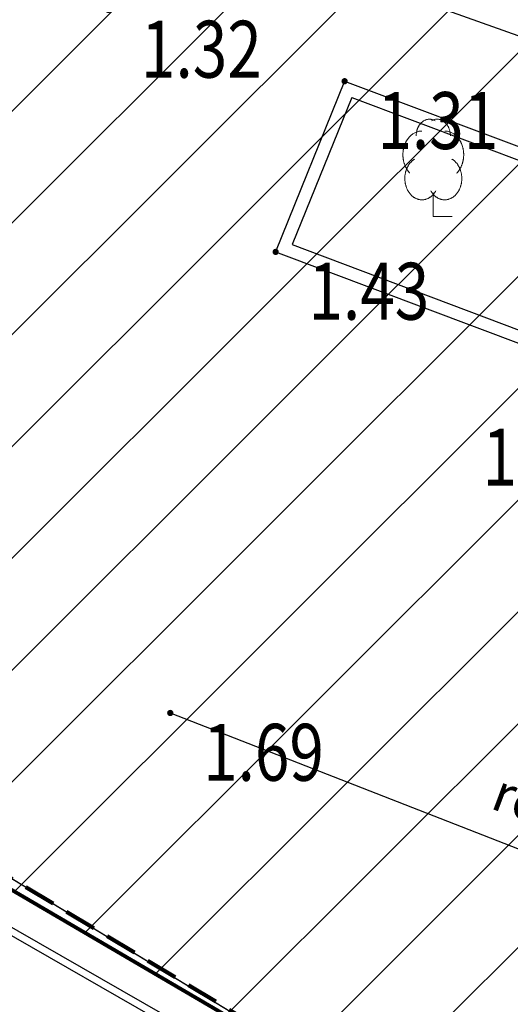
# Model space of a CAD drawing. Units: metres. Extents: x 6567987 to 6571835, y 4681226 to 4683161.
# Drawn here: x 6569502 to 6569510, y 4681994 to 4682009 of the extents above; entities that cross this region are included whole.
import ezdxf
from ezdxf.enums import TextEntityAlignment as Align

# ---------------------------------------------------------------- set-up
doc = ezdxf.new("R2010")
doc.units = ezdxf.units.M
doc.header["$MEASUREMENT"] = 0
for name, pattern in [('ACAD_ISO02W100', [15, 12, -3]), ('DASHED', [0.75, 0.5, -0.25]), ('GRANICA_KO', [3, 1, 1, 1])]:
    doc.linetypes.add(name, pattern=pattern)
for name, color, linetype, lineweight in [('00_mb_competition_border', 18, 'ACAD_ISO02W100', 50), ('00_mb_new_port_area', 43, 'Continuous', 50), ('cultural property border', 160, 'Continuous', 80), ('hatch conservation are', 1, 'Continuous', 9), ('katastarska podloga budva', 251, 'Continuous', 13)]:
    doc.layers.add(name, color=color, linetype=linetype, lineweight=lineweight)
for name, color, linetype in [('1-katastar-PARCELE_GRANICE', 7, 'Continuous'), ('OSTALE_LINIJE', 6, 'Continuous'), ('PARCELE_GRANICE', 134, 'Continuous'), ('top znaci', 250, 'Continuous'), ('zardinjere', 3, 'Continuous'), ('zid', 130, 'Continuous')]:
    doc.layers.add(name, color=color, linetype=linetype)
doc.styles.add('DETAC', font='txt.shx', dxfattribs={"width": 0.8})

# ---------------------------------------------------------------- blocks, each defined once
blk = doc.blocks.new('PIK01')
h = blk.add_hatch(color=256)
edge = h.paths.add_edge_path()
edge.add_arc((0, 0), 0.05, 0, 360)
blk.add_point((0, 0))
blk = doc.blocks.new('TACKA')
at = {"color": 0, "linetype": 'ByBlock'}
blk.add_blockref('PIK01', (0, 0), dxfattribs=at)
at = {"color": 0, "linetype": 'ByBlock', "style": 'DETAC', "width": 0.8}
for tag, p in [('IMTAC', (0.575, 0.685)), ('KOTAC', (0.575, -0.691))]:
    blk.add_attdef(tag, text='', height=1, dxfattribs=at).set_placement(p, align=Align.MIDDLE_LEFT)
at = {"color": 0, "linetype": 'ByBlock', "style": 'DETAC', "width": 0.8, "flags": 1}
blk.add_attdef('OPTAC', text='', height=1, dxfattribs=at).set_placement((-0.411, -0.003), align=Align.MIDDLE_RIGHT)
blk = doc.blocks.new('T95-04')
at = {"linetype": 'Continuous', "lineweight": 9}
for q in [(0, 1.25), (1, 0)]:
    blk.add_line((0, 0), q, dxfattribs=at)
for points in [[(0.094, 5.044, 0), (0.084, 5.05, 0), (0.073, 5.055, 0), (0.063, 5.061, 0), (0.053, 5.066, 0), (0.043, 5.071, 0), (0.033, 5.075, 0), (0.022, 5.08, 0), (0.012, 5.084, 0), (0.001, 5.088, 0), (-0.009, 5.092, 0), (-0.02, 5.095, 0), (-0.03, 5.099, 0), (-0.041, 5.102, 0), (-0.052, 5.105, 0), (-0.062, 5.108, 0), (-0.073, 5.111, 0), (-0.084, 5.113, 0), (-0.095, 5.115, 0), (-0.106, 5.117, 0), (-0.116, 5.119, 0), (-0.127, 5.12, 0), (-0.138, 5.122, 0), (-0.149, 5.123, 0), (-0.16, 5.124, 0), (-0.171, 5.124, 0), (-0.182, 5.125, 0), (-0.193, 5.125, 0), (-0.204, 5.125, 0), (-0.215, 5.125, 0), (-0.226, 5.124, 0), (-0.237, 5.124, 0), (-0.248, 5.123, 0), (-0.259, 5.122, 0), (-0.27, 5.121, 0), (-0.28, 5.119, 0), (-0.291, 5.118, 0), (-0.302, 5.116, 0), (-0.313, 5.114, 0), (-0.324, 5.111, 0), (-0.335, 5.109, 0), (-0.345, 5.106, 0), (-0.356, 5.103, 0), (-0.367, 5.1, 0), (-0.377, 5.096, 0), (-0.388, 5.093, 0), (-0.398, 5.089, 0), (-0.409, 5.085, 0), (-0.419, 5.081, 0), (-0.43, 5.077, 0), (-0.44, 5.072, 0), (-0.45, 5.067, 0), (-0.46, 5.062, 0), (-0.471, 5.057, 0), (-0.481, 5.052, 0), (-0.491, 5.046, 0), (-0.501, 5.04, 0), (-0.51, 5.034, 0), (-0.52, 5.028, 0), (-0.53, 5.022, 0), (-0.54, 5.015, 0), (-0.549, 5.008, 0), (-0.559, 5.002, 0), (-0.568, 4.994, 0), (-0.577, 4.987, 0), (-0.586, 4.98, 0), (-0.595, 4.972, 0), (-0.604, 4.964, 0), (-0.613, 4.956, 0), (-0.622, 4.948, 0), (-0.631, 4.94, 0), (-0.639, 4.931, 0), (-0.648, 4.922, 0), (-0.656, 4.914, 0), (-0.664, 4.905, 0), (-0.673, 4.895, 0), (-0.681, 4.886, 0), (-0.689, 4.877, 0), (-0.696, 4.867, 0), (-0.704, 4.857, 0), (-0.712, 4.847, 0), (-0.719, 4.837, 0), (-0.726, 4.827, 0), (-0.733, 4.817, 0), (-0.74, 4.806, 0), (-0.747, 4.795, 0), (-0.754, 4.785, 0), (-0.761, 4.774, 0), (-0.767, 4.763, 0), (-0.774, 4.752, 0), (-0.78, 4.74, 0), (-0.786, 4.729, 0), (-0.792, 4.717, 0), (-0.798, 4.706, 0), (-0.803, 4.694, 0), (-0.809, 4.682, 0), (-0.814, 4.67, 0), (-0.819, 4.658, 0), (-0.824, 4.646, 0), (-0.829, 4.634, 0), (-0.834, 4.621, 0), (-0.838, 4.609, 0), (-0.843, 4.596, 0), (-0.847, 4.584, 0), (-0.851, 4.571, 0), (-0.855, 4.558, 0), (-0.859, 4.545, 0), (-0.863, 4.532, 0), (-0.866, 4.519, 0), (-0.869, 4.506, 0), (-0.872, 4.493, 0), (-0.875, 4.48, 0), (-0.878, 4.467, 0), (-0.881, 4.454, 0), (-0.883, 4.44, 0), (-0.886, 4.427, 0), (-0.888, 4.413, 0), (-0.89, 4.4, 0), (-0.891, 4.386, 0), (-0.893, 4.373, 0), (-0.895, 4.359, 0), (-0.896, 4.346, 0), (-0.897, 4.332, 0), (-0.898, 4.318, 0), (-0.899, 4.305, 0), (-0.899, 4.291, 0), (-0.9, 4.277, 0), (-0.9, 4.264, 0), (-0.9, 4.25, 0)], [(0.9, 4.25, 0), (0.9, 4.264, 0), (0.9, 4.277, 0), (0.899, 4.291, 0), (0.899, 4.305, 0), (0.898, 4.318, 0), (0.897, 4.332, 0), (0.896, 4.346, 0), (0.895, 4.359, 0), (0.893, 4.373, 0), (0.891, 4.386, 0), (0.89, 4.4, 0), (0.888, 4.413, 0), (0.886, 4.427, 0), (0.883, 4.44, 0), (0.881, 4.454, 0), (0.878, 4.467, 0), (0.875, 4.48, 0), (0.872, 4.493, 0), (0.869, 4.506, 0), (0.866, 4.519, 0), (0.863, 4.532, 0), (0.859, 4.545, 0), (0.855, 4.558, 0), (0.851, 4.571, 0), (0.847, 4.584, 0), (0.843, 4.596, 0), (0.838, 4.609, 0), (0.834, 4.621, 0), (0.829, 4.634, 0), (0.824, 4.646, 0), (0.819, 4.658, 0), (0.814, 4.67, 0), (0.809, 4.682, 0), (0.803, 4.694, 0), (0.798, 4.706, 0), (0.792, 4.717, 0), (0.786, 4.729, 0), (0.78, 4.74, 0), (0.774, 4.752, 0), (0.767, 4.763, 0), (0.761, 4.774, 0), (0.754, 4.785, 0), (0.747, 4.795, 0), (0.74, 4.806, 0), (0.733, 4.817, 0), (0.726, 4.827, 0), (0.719, 4.837, 0), (0.712, 4.847, 0), (0.704, 4.857, 0), (0.696, 4.867, 0), (0.689, 4.877, 0), (0.681, 4.886, 0), (0.673, 4.895, 0), (0.664, 4.905, 0), (0.656, 4.914, 0), (0.648, 4.922, 0), (0.639, 4.931, 0), (0.631, 4.94, 0), (0.622, 4.948, 0), (0.613, 4.956, 0), (0.604, 4.964, 0), (0.595, 4.972, 0), (0.586, 4.98, 0), (0.577, 4.987, 0), (0.568, 4.994, 0), (0.559, 5.002, 0), (0.549, 5.008, 0), (0.54, 5.015, 0), (0.53, 5.022, 0), (0.52, 5.028, 0), (0.51, 5.034, 0), (0.501, 5.04, 0), (0.491, 5.046, 0), (0.481, 5.052, 0), (0.471, 5.057, 0), (0.46, 5.062, 0), (0.45, 5.067, 0), (0.44, 5.072, 0), (0.43, 5.077, 0), (0.419, 5.081, 0), (0.409, 5.085, 0), (0.398, 5.089, 0), (0.388, 5.093, 0), (0.377, 5.096, 0), (0.367, 5.1, 0), (0.356, 5.103, 0), (0.345, 5.106, 0), (0.335, 5.109, 0), (0.324, 5.111, 0), (0.313, 5.114, 0), (0.302, 5.116, 0), (0.291, 5.118, 0), (0.28, 5.119, 0), (0.27, 5.121, 0), (0.259, 5.122, 0), (0.248, 5.123, 0), (0.237, 5.124, 0), (0.226, 5.124, 0), (0.215, 5.125, 0), (0.204, 5.125, 0), (0.193, 5.125, 0), (0.182, 5.125, 0), (0.171, 5.124, 0), (0.16, 5.124, 0), (0.149, 5.123, 0), (0.138, 5.122, 0), (0.127, 5.12, 0), (0.116, 5.119, 0), (0.106, 5.117, 0), (0.095, 5.115, 0), (0.084, 5.113, 0), (0.073, 5.111, 0), (0.062, 5.108, 0), (0.052, 5.105, 0), (0.041, 5.102, 0), (0.03, 5.099, 0), (0.02, 5.095, 0), (0.009, 5.092, 0), (-0.001, 5.088, 0), (-0.012, 5.084, 0), (-0.022, 5.08, 0), (-0.033, 5.075, 0), (-0.043, 5.071, 0), (-0.053, 5.066, 0), (-0.063, 5.061, 0), (-0.073, 5.055, 0), (-0.084, 5.05, 0), (-0.094, 5.044, 0)], [(-0.6, 4.5, 0), (-0.619, 4.5, 0), (-0.639, 4.499, 0), (-0.658, 4.498, 0), (-0.677, 4.496, 0), (-0.696, 4.494, 0), (-0.715, 4.492, 0), (-0.734, 4.489, 0), (-0.754, 4.485, 0), (-0.773, 4.481, 0), (-0.792, 4.477, 0), (-0.81, 4.472, 0), (-0.829, 4.467, 0), (-0.848, 4.461, 0), (-0.867, 4.455, 0), (-0.885, 4.448, 0), (-0.903, 4.441, 0), (-0.922, 4.434, 0), (-0.94, 4.426, 0), (-0.958, 4.417, 0), (-0.976, 4.408, 0), (-0.994, 4.399, 0), (-1.011, 4.389, 0), (-1.029, 4.379, 0), (-1.046, 4.369, 0), (-1.063, 4.358, 0), (-1.08, 4.346, 0), (-1.097, 4.335, 0), (-1.114, 4.322, 0), (-1.13, 4.31, 0), (-1.146, 4.297, 0), (-1.163, 4.283, 0), (-1.178, 4.27, 0), (-1.194, 4.256, 0), (-1.209, 4.241, 0), (-1.225, 4.226, 0), (-1.239, 4.211, 0), (-1.254, 4.195, 0), (-1.269, 4.18, 0), (-1.283, 4.163, 0), (-1.297, 4.147, 0), (-1.31, 4.13, 0), (-1.324, 4.112, 0), (-1.337, 4.095, 0), (-1.35, 4.077, 0), (-1.363, 4.059, 0), (-1.375, 4.04, 0), (-1.387, 4.021, 0), (-1.399, 4.002, 0), (-1.41, 3.983, 0), (-1.421, 3.963, 0), (-1.432, 3.943, 0), (-1.443, 3.923, 0), (-1.453, 3.903, 0), (-1.463, 3.882, 0), (-1.472, 3.861, 0), (-1.482, 3.84, 0), (-1.491, 3.819, 0), (-1.499, 3.797, 0), (-1.507, 3.775, 0), (-1.515, 3.753, 0), (-1.523, 3.731, 0), (-1.53, 3.709, 0), (-1.537, 3.686, 0), (-1.544, 3.664, 0), (-1.55, 3.641, 0), (-1.556, 3.618, 0), (-1.561, 3.595, 0), (-1.566, 3.572, 0), (-1.571, 3.548, 0), (-1.576, 3.525, 0), (-1.58, 3.501, 0), (-1.583, 3.478, 0), (-1.587, 3.454, 0), (-1.59, 3.43, 0), (-1.592, 3.406, 0), (-1.594, 3.382, 0), (-1.596, 3.358, 0), (-1.598, 3.334, 0), (-1.599, 3.31, 0), (-1.6, 3.286, 0), (-1.6, 3.262, 0), (-1.6, 3.238, 0), (-1.6, 3.214, 0), (-1.599, 3.19, 0), (-1.598, 3.166, 0), (-1.596, 3.142, 0), (-1.594, 3.118, 0), (-1.592, 3.094, 0), (-1.59, 3.07, 0), (-1.587, 3.046, 0), (-1.583, 3.023, 0), (-1.58, 2.999, 0), (-1.576, 2.975, 0), (-1.571, 2.952, 0), (-1.566, 2.929, 0), (-1.561, 2.905, 0), (-1.556, 2.882, 0), (-1.55, 2.859, 0), (-1.544, 2.836, 0), (-1.537, 2.814, 0), (-1.53, 2.791, 0), (-1.523, 2.769, 0), (-1.515, 2.747, 0), (-1.507, 2.725, 0), (-1.499, 2.703, 0), (-1.491, 2.682, 0), (-1.482, 2.66, 0), (-1.472, 2.639, 0), (-1.463, 2.618, 0), (-1.453, 2.598, 0), (-1.443, 2.577, 0), (-1.432, 2.557, 0), (-1.421, 2.537, 0), (-1.41, 2.517, 0), (-1.399, 2.498, 0), (-1.387, 2.479, 0), (-1.375, 2.46, 0), (-1.363, 2.442, 0), (-1.35, 2.423, 0), (-1.337, 2.405, 0), (-1.324, 2.388, 0), (-1.311, 2.371, 0), (-1.297, 2.354, 0), (-1.283, 2.337, 0), (-1.269, 2.321, 0), (-1.254, 2.305, 0), (-1.24, 2.289, 0), (-1.225, 2.274, 0)], [(1.225, 2.274, 0), (1.24, 2.289, 0), (1.254, 2.305, 0), (1.269, 2.321, 0), (1.283, 2.337, 0), (1.297, 2.354, 0), (1.311, 2.371, 0), (1.324, 2.388, 0), (1.337, 2.405, 0), (1.35, 2.423, 0), (1.363, 2.442, 0), (1.375, 2.46, 0), (1.387, 2.479, 0), (1.399, 2.498, 0), (1.41, 2.517, 0), (1.421, 2.537, 0), (1.432, 2.557, 0), (1.443, 2.577, 0), (1.453, 2.598, 0), (1.463, 2.618, 0), (1.472, 2.639, 0), (1.482, 2.66, 0), (1.491, 2.682, 0), (1.499, 2.703, 0), (1.507, 2.725, 0), (1.515, 2.747, 0), (1.523, 2.769, 0), (1.53, 2.791, 0), (1.537, 2.814, 0), (1.544, 2.836, 0), (1.55, 2.859, 0), (1.556, 2.882, 0), (1.561, 2.905, 0), (1.566, 2.929, 0), (1.571, 2.952, 0), (1.576, 2.975, 0), (1.58, 2.999, 0), (1.583, 3.023, 0), (1.587, 3.046, 0), (1.59, 3.07, 0), (1.592, 3.094, 0), (1.594, 3.118, 0), (1.596, 3.142, 0), (1.598, 3.166, 0), (1.599, 3.19, 0), (1.6, 3.214, 0), (1.6, 3.238, 0), (1.6, 3.262, 0), (1.6, 3.286, 0), (1.599, 3.31, 0), (1.598, 3.334, 0), (1.596, 3.358, 0), (1.594, 3.382, 0), (1.592, 3.406, 0), (1.59, 3.43, 0), (1.587, 3.454, 0), (1.583, 3.478, 0), (1.58, 3.501, 0), (1.576, 3.525, 0), (1.571, 3.548, 0), (1.566, 3.572, 0), (1.561, 3.595, 0), (1.556, 3.618, 0), (1.55, 3.641, 0), (1.544, 3.664, 0), (1.537, 3.686, 0), (1.53, 3.709, 0), (1.523, 3.731, 0), (1.515, 3.753, 0), (1.507, 3.775, 0), (1.499, 3.797, 0), (1.491, 3.819, 0), (1.482, 3.84, 0), (1.472, 3.861, 0), (1.463, 3.882, 0), (1.453, 3.903, 0), (1.443, 3.923, 0), (1.432, 3.943, 0), (1.421, 3.963, 0), (1.41, 3.983, 0), (1.399, 4.002, 0), (1.387, 4.021, 0), (1.375, 4.04, 0), (1.363, 4.059, 0), (1.35, 4.077, 0), (1.337, 4.095, 0), (1.324, 4.112, 0), (1.31, 4.13, 0), (1.297, 4.147, 0), (1.283, 4.163, 0), (1.269, 4.18, 0), (1.254, 4.195, 0), (1.239, 4.211, 0), (1.225, 4.226, 0), (1.209, 4.241, 0), (1.194, 4.256, 0), (1.178, 4.27, 0), (1.163, 4.283, 0), (1.146, 4.297, 0), (1.13, 4.31, 0), (1.114, 4.322, 0), (1.097, 4.335, 0), (1.08, 4.346, 0), (1.063, 4.358, 0), (1.046, 4.369, 0), (1.029, 4.379, 0), (1.011, 4.389, 0), (0.994, 4.399, 0), (0.976, 4.408, 0), (0.958, 4.417, 0), (0.94, 4.426, 0), (0.922, 4.434, 0), (0.903, 4.441, 0), (0.885, 4.448, 0), (0.867, 4.455, 0), (0.848, 4.461, 0), (0.829, 4.467, 0), (0.81, 4.472, 0), (0.792, 4.477, 0), (0.773, 4.481, 0), (0.754, 4.485, 0), (0.734, 4.489, 0), (0.715, 4.492, 0), (0.696, 4.494, 0), (0.677, 4.496, 0), (0.658, 4.498, 0), (0.639, 4.499, 0), (0.619, 4.5, 0), (0.6, 4.5, 0)], [(-0.977, 3.021, 0), (-1.001, 3.007, 0), (-1.023, 2.993, 0), (-1.046, 2.977, 0), (-1.068, 2.961, 0), (-1.09, 2.944, 0), (-1.111, 2.926, 0), (-1.132, 2.907, 0), (-1.153, 2.888, 0), (-1.173, 2.868, 0), (-1.192, 2.847, 0), (-1.211, 2.826, 0), (-1.23, 2.803, 0), (-1.248, 2.781, 0), (-1.266, 2.757, 0), (-1.283, 2.733, 0), (-1.299, 2.709, 0), (-1.315, 2.683, 0), (-1.33, 2.657, 0), (-1.345, 2.631, 0), (-1.359, 2.604, 0), (-1.373, 2.577, 0), (-1.385, 2.549, 0), (-1.398, 2.521, 0), (-1.409, 2.492, 0), (-1.42, 2.463, 0), (-1.43, 2.434, 0), (-1.44, 2.404, 0), (-1.449, 2.374, 0), (-1.457, 2.343, 0), (-1.465, 2.313, 0), (-1.471, 2.282, 0), (-1.477, 2.25, 0), (-1.483, 2.219, 0), (-1.487, 2.187, 0), (-1.491, 2.156, 0), (-1.495, 2.124, 0), (-1.497, 2.092, 0), (-1.499, 2.06, 0), (-1.5, 2.028, 0), (-1.5, 1.996, 0), (-1.5, 1.963, 0), (-1.498, 1.931, 0), (-1.496, 1.899, 0), (-1.494, 1.867, 0), (-1.49, 1.836, 0), (-1.486, 1.804, 0), (-1.481, 1.772, 0), (-1.476, 1.741, 0), (-1.47, 1.71, 0), (-1.463, 1.679, 0), (-1.455, 1.648, 0), (-1.446, 1.618, 0), (-1.437, 1.588, 0), (-1.428, 1.558, 0), (-1.417, 1.529, 0), (-1.406, 1.5, 0), (-1.394, 1.471, 0), (-1.382, 1.443, 0), (-1.369, 1.415, 0), (-1.355, 1.388, 0), (-1.341, 1.362, 0), (-1.326, 1.335, 0), (-1.311, 1.31, 0), (-1.295, 1.285, 0), (-1.278, 1.26, 0), (-1.261, 1.236, 0), (-1.243, 1.213, 0), (-1.225, 1.19, 0), (-1.206, 1.168, 0), (-1.187, 1.147, 0), (-1.167, 1.126, 0), (-1.147, 1.107, 0), (-1.126, 1.087, 0), (-1.105, 1.069, 0), (-1.084, 1.051, 0), (-1.062, 1.034, 0), (-1.04, 1.018, 0), (-1.017, 1.003, 0), (-0.994, 0.989, 0), (-0.971, 0.975, 0), (-0.947, 0.962, 0), (-0.924, 0.95, 0), (-0.899, 0.939, 0), (-0.875, 0.929, 0), (-0.85, 0.919, 0), (-0.826, 0.911, 0), (-0.801, 0.903, 0), (-0.776, 0.897, 0), (-0.75, 0.891, 0), (-0.725, 0.886, 0), (-0.699, 0.882, 0), (-0.674, 0.879, 0), (-0.648, 0.877, 0), (-0.623, 0.875, 0), (-0.597, 0.875, 0), (-0.571, 0.876, 0), (-0.546, 0.877, 0), (-0.52, 0.879, 0), (-0.494, 0.883, 0), (-0.469, 0.887, 0), (-0.444, 0.892, 0), (-0.418, 0.898, 0), (-0.393, 0.905, 0), (-0.368, 0.913, 0), (-0.344, 0.922, 0), (-0.319, 0.931, 0), (-0.295, 0.942, 0), (-0.271, 0.953, 0), (-0.247, 0.965, 0), (-0.223, 0.978, 0), (-0.2, 0.992, 0), (-0.177, 1.007, 0), (-0.155, 1.022, 0), (-0.133, 1.039, 0), (-0.111, 1.056, 0), (-0.09, 1.073, 0), (-0.069, 1.092, 0), (-0.048, 1.111, 0), (-0.028, 1.131, 0), (-0.008, 1.152, 0), (0.011, 1.174, 0), (0.029, 1.196, 0), (0.047, 1.219, 0), (0.065, 1.242, 0), (0.082, 1.266, 0), (0.099, 1.291, 0), (0.114, 1.316, 0), (0.13, 1.342, 0)], [(-0.13, 1.342, 0), (-0.114, 1.316, 0), (-0.099, 1.291, 0), (-0.082, 1.266, 0), (-0.065, 1.242, 0), (-0.047, 1.219, 0), (-0.029, 1.196, 0), (-0.011, 1.174, 0), (0.008, 1.152, 0), (0.028, 1.131, 0), (0.048, 1.111, 0), (0.069, 1.092, 0), (0.09, 1.073, 0), (0.111, 1.056, 0), (0.133, 1.039, 0), (0.155, 1.022, 0), (0.177, 1.007, 0), (0.2, 0.992, 0), (0.223, 0.978, 0), (0.247, 0.965, 0), (0.271, 0.953, 0), (0.295, 0.942, 0), (0.319, 0.931, 0), (0.344, 0.922, 0), (0.368, 0.913, 0), (0.393, 0.905, 0), (0.418, 0.898, 0), (0.444, 0.892, 0), (0.469, 0.887, 0), (0.494, 0.883, 0), (0.52, 0.879, 0), (0.546, 0.877, 0), (0.571, 0.876, 0), (0.597, 0.875, 0), (0.623, 0.875, 0), (0.648, 0.877, 0), (0.674, 0.879, 0), (0.699, 0.882, 0), (0.725, 0.886, 0), (0.75, 0.891, 0), (0.776, 0.897, 0), (0.801, 0.903, 0), (0.826, 0.911, 0), (0.85, 0.919, 0), (0.875, 0.929, 0), (0.899, 0.939, 0), (0.924, 0.95, 0), (0.947, 0.962, 0), (0.971, 0.975, 0), (0.994, 0.989, 0), (1.017, 1.003, 0), (1.04, 1.018, 0), (1.062, 1.034, 0), (1.084, 1.051, 0), (1.105, 1.069, 0), (1.126, 1.087, 0), (1.147, 1.107, 0), (1.167, 1.126, 0), (1.187, 1.147, 0), (1.206, 1.168, 0), (1.225, 1.19, 0), (1.243, 1.213, 0), (1.261, 1.236, 0), (1.278, 1.26, 0), (1.295, 1.285, 0), (1.311, 1.31, 0), (1.326, 1.335, 0), (1.341, 1.362, 0), (1.355, 1.388, 0), (1.369, 1.415, 0), (1.382, 1.443, 0), (1.394, 1.471, 0), (1.406, 1.5, 0), (1.417, 1.529, 0), (1.428, 1.558, 0), (1.437, 1.588, 0), (1.446, 1.618, 0), (1.455, 1.648, 0), (1.463, 1.679, 0), (1.47, 1.71, 0), (1.476, 1.741, 0), (1.481, 1.772, 0), (1.486, 1.804, 0), (1.49, 1.836, 0), (1.494, 1.867, 0), (1.496, 1.899, 0), (1.498, 1.931, 0), (1.5, 1.963, 0), (1.5, 1.996, 0), (1.5, 2.028, 0), (1.499, 2.06, 0), (1.497, 2.092, 0), (1.495, 2.124, 0), (1.491, 2.156, 0), (1.487, 2.187, 0), (1.483, 2.219, 0), (1.477, 2.25, 0), (1.471, 2.282, 0), (1.465, 2.313, 0), (1.457, 2.343, 0), (1.449, 2.374, 0), (1.44, 2.404, 0), (1.43, 2.434, 0), (1.42, 2.463, 0), (1.409, 2.492, 0), (1.398, 2.521, 0), (1.385, 2.549, 0), (1.373, 2.577, 0), (1.359, 2.604, 0), (1.345, 2.631, 0), (1.33, 2.657, 0), (1.315, 2.683, 0), (1.299, 2.709, 0), (1.283, 2.733, 0), (1.266, 2.757, 0), (1.248, 2.781, 0), (1.23, 2.803, 0), (1.211, 2.826, 0), (1.192, 2.847, 0), (1.173, 2.868, 0), (1.153, 2.888, 0), (1.132, 2.907, 0), (1.111, 2.926, 0), (1.09, 2.944, 0), (1.068, 2.961, 0), (1.046, 2.977, 0), (1.023, 2.993, 0), (1.001, 3.007, 0), (0.977, 3.021, 0)]]:
    blk.add_polyline3d(points, dxfattribs=at)

msp = doc.modelspace()

# ---------------------------------------------------------------- hatches: boundary and pattern name
at = {"layer": '00_mb_new_port_area', "lineweight": -3}
h = msp.add_hatch(dxfattribs=at)
h.set_pattern_fill('ANSI37', color=256, scale=50)
edge = h.paths.add_edge_path()
edge.add_line((6569986.102, 4682590.022), (6569956.081, 4682571.74))
edge.add_line((6569956.081, 4682571.74), (6569915.255, 4682552.786))
edge.add_line((6569915.255, 4682552.786), (6569898.678, 4682544.122))
edge.add_line((6569898.678, 4682544.122), (6569885.856, 4682535.882))
edge.add_line((6569885.856, 4682535.882), (6569870.653, 4682524.577))
edge.add_line((6569870.653, 4682524.577), (6569840.383, 4682493.976))
edge.add_line((6569840.383, 4682493.976), (6569832.531, 4682485.596))
edge.add_line((6569832.531, 4682485.596), (6569824.187, 4682465.549))
edge.add_line((6569824.187, 4682465.549), (6569822.294, 4682457.938))
edge.add_line((6569822.294, 4682457.938), (6569820.146, 4682452.102))
edge.add_line((6569820.146, 4682452.102), (6569815.482, 4682429.777))
edge.add_line((6569815.482, 4682429.777), (6569816.397, 4682408.22))
edge.add_line((6569816.397, 4682408.22), (6569816.536, 4682398.836))
edge.add_line((6569816.536, 4682398.836), (6569820.611, 4682385.145))
edge.add_line((6569820.611, 4682385.145), (6569827.63, 4682367.85))
edge.add_line((6569827.63, 4682367.85), (6569836.508, 4682349.784))
edge.add_line((6569836.508, 4682349.784), (6569859.867, 4682329.397))
edge.add_line((6569859.867, 4682329.397), (6569782.477, 4682156.325))
edge.add_line((6569782.477, 4682156.325), (6569804.458, 4682123.127))
edge.add_line((6569804.458, 4682123.127), (6569808.329, 4682045.626))
edge.add_line((6569808.329, 4682045.626), (6569803.957, 4682044.204))
edge.add_line((6569803.957, 4682044.204), (6569796.555, 4682040.704))
edge.add_line((6569796.555, 4682040.704), (6569785.9, 4682035.213))
edge.add_line((6569785.9, 4682035.213), (6569773.286, 4682029.397))
edge.add_line((6569773.286, 4682029.397), (6569710.302, 4682015.833))
edge.add_line((6569710.302, 4682015.833), (6569707.53, 4682040.75))
edge.add_line((6569707.53, 4682040.75), (6569652.326, 4682033.962))
edge.add_line((6569652.326, 4682033.962), (6569641.339, 4682042.463))
edge.add_line((6569641.339, 4682042.463), (6569640.005, 4682044.485))
edge.add_line((6569640.005, 4682044.485), (6569598.043, 4681994.105))
edge.add_line((6569598.043, 4681994.105), (6569485.46, 4682034.902))
edge.add_line((6569485.46, 4682034.902), (6569484.05, 4682067.738))
edge.add_line((6569484.05, 4682067.738), (6569484.84, 4682097.283))
edge.add_line((6569484.84, 4682097.283), (6569486.462, 4682112.899))
edge.add_line((6569486.462, 4682112.899), (6569488.236, 4682123.044))
edge.add_line((6569488.236, 4682123.044), (6569489.725, 4682143.906))
edge.add_line((6569489.725, 4682143.906), (6569494.473, 4682145.463))
edge.add_line((6569494.473, 4682145.463), (6569540.226, 4682257.188))
edge.add_line((6569540.226, 4682257.188), (6569541.571, 4682263.737))
edge.add_line((6569541.571, 4682263.737), (6569542.241, 4682263.465))
edge.add_line((6569542.241, 4682263.465), (6569551.376, 4682262.824))
edge.add_line((6569551.376, 4682262.824), (6569556.312, 4682260.683))
edge.add_line((6569556.312, 4682260.683), (6569558.283, 4682261.637))
edge.add_line((6569558.283, 4682261.637), (6569563.635, 4682266.935))
edge.add_line((6569563.635, 4682266.935), (6569569.056, 4682275.331))
edge.add_line((6569569.056, 4682275.331), (6569576.3, 4682281.38))
edge.add_line((6569576.3, 4682281.38), (6569579.76, 4682287.991))
edge.add_line((6569579.76, 4682287.991), (6569581.844, 4682297.757))
edge.add_line((6569581.844, 4682297.757), (6569582.852, 4682299.439))
edge.add_arc((6569580.915, 4682304.612), 5.524, 290.5222, 384.8501)
edge.add_line((6569585.928, 4682306.934), (6569586.251, 4682308.851))
edge.add_line((6569586.251, 4682308.851), (6569591.391, 4682314.971))
edge.add_line((6569591.391, 4682314.971), (6569600.409, 4682328.172))
edge.add_line((6569600.409, 4682328.172), (6569615.149, 4682348.323))
edge.add_line((6569615.149, 4682348.323), (6569618.916, 4682351.605))
edge.add_line((6569618.916, 4682351.605), (6569630.98, 4682364.945))
edge.add_line((6569630.98, 4682364.945), (6569637.318, 4682372.667))
edge.add_line((6569637.318, 4682372.667), (6569638.41, 4682375.453))
edge.add_line((6569638.41, 4682375.453), (6569640.998, 4682377.778))
edge.add_line((6569640.998, 4682377.778), (6569658.063, 4682396.679))
edge.add_line((6569658.063, 4682396.679), (6569659.589, 4682403.489))
edge.add_line((6569659.589, 4682403.489), (6569660.069, 4682406.442))
edge.add_line((6569660.069, 4682406.442), (6569663.959, 4682409.491))
edge.add_line((6569663.959, 4682409.491), (6569664.88, 4682409.843))
edge.add_line((6569664.88, 4682409.843), (6569668.441, 4682408.117))
edge.add_line((6569668.441, 4682408.117), (6569674.043, 4682406.472))
edge.add_line((6569674.043, 4682406.472), (6569675.192, 4682406.531))
edge.add_line((6569675.192, 4682406.531), (6569674.997, 4682407.474))
edge.add_line((6569674.997, 4682407.474), (6569673.688, 4682410.173))
edge.add_line((6569673.688, 4682410.173), (6569673.413, 4682411.123))
edge.add_line((6569673.413, 4682411.123), (6569676.094, 4682408.208))
edge.add_line((6569676.094, 4682408.208), (6569677.89, 4682405.826))
edge.add_line((6569677.89, 4682405.826), (6569681.834, 4682405.58))
edge.add_line((6569681.834, 4682405.58), (6569682.369, 4682406.183))
edge.add_line((6569682.369, 4682406.183), (6569680.235, 4682408.317))
edge.add_line((6569680.235, 4682408.317), (6569676.749, 4682413.197))
edge.add_line((6569676.749, 4682413.197), (6569674.699, 4682415.027))
edge.add_line((6569674.699, 4682415.027), (6569674.033, 4682416.122))
edge.add_line((6569674.033, 4682416.122), (6569674.118, 4682417.056))
edge.add_line((6569674.118, 4682417.056), (6569676.485, 4682419.423))
edge.add_line((6569676.485, 4682419.423), (6569678.947, 4682422.033))
edge.add_line((6569678.947, 4682422.033), (6569679.898, 4682421.808))
edge.add_line((6569679.898, 4682421.808), (6569682.323, 4682420.05))
edge.add_line((6569682.323, 4682420.05), (6569683.285, 4682419.832))
edge.add_line((6569683.285, 4682419.832), (6569685.96, 4682421.15))
edge.add_line((6569685.96, 4682421.15), (6569688.74, 4682422.271))
edge.add_line((6569688.74, 4682422.271), (6569690.152, 4682423.661))
edge.add_line((6569690.152, 4682423.661), (6569691.247, 4682425.335))
edge.add_line((6569691.247, 4682425.335), (6569694.391, 4682429.219))
edge.add_line((6569694.391, 4682429.219), (6569696.33, 4682432.708))
edge.add_line((6569696.33, 4682432.708), (6569706.919, 4682440.182))
edge.add_line((6569706.919, 4682440.182), (6569707.392, 4682439.404))
edge.add_line((6569707.392, 4682439.404), (6569707.324, 4682438.411))
edge.add_line((6569707.324, 4682438.411), (6569706.668, 4682437.425))
edge.add_line((6569706.668, 4682437.425), (6569706.022, 4682436.993))
edge.add_line((6569706.022, 4682436.993), (6569707.727, 4682432.315))
edge.add_line((6569707.727, 4682432.315), (6569710.839, 4682434.851))
edge.add_line((6569710.839, 4682434.851), (6569713.491, 4682436.247))
edge.add_line((6569713.491, 4682436.247), (6569714.041, 4682436.797))
edge.add_line((6569714.041, 4682436.797), (6569714.044, 4682437.935))
edge.add_line((6569714.044, 4682437.935), (6569712.753, 4682439.441))
edge.add_line((6569712.753, 4682439.441), (6569711.46, 4682440.19))
edge.add_line((6569711.46, 4682440.19), (6569710.886, 4682443.613))
edge.add_line((6569710.886, 4682443.613), (6569714.164, 4682445.879))
edge.add_line((6569714.164, 4682445.879), (6569717.065, 4682446.435))
edge.add_line((6569717.065, 4682446.435), (6569727.01, 4682445.497))
edge.add_line((6569727.01, 4682445.497), (6569728.288, 4682446.173))
edge.add_line((6569728.288, 4682446.173), (6569729.852, 4682448.115))
edge.add_line((6569729.852, 4682448.115), (6569731.809, 4682450.071))
edge.add_line((6569731.809, 4682450.071), (6569732.449, 4682455.263))
edge.add_line((6569732.449, 4682455.263), (6569732.487, 4682457.262))
edge.add_line((6569732.487, 4682457.262), (6569732.85, 4682458.177))
edge.add_line((6569732.85, 4682458.177), (6569734.616, 4682459.066))
edge.add_line((6569734.616, 4682459.066), (6569743.922, 4682445.589))
edge.add_arc((6569746.375, 4682448.043), 3.47, 225.0085, 385.208)
edge.add_line((6569749.515, 4682449.52), (6569740.379, 4682466.148))
edge.add_line((6569740.379, 4682466.148), (6569736.473, 4682469.949))
edge.add_line((6569736.473, 4682469.949), (6569737.173, 4682470.488))
edge.add_line((6569737.173, 4682470.488), (6569739.018, 4682469.981))
edge.add_line((6569739.018, 4682469.981), (6569740.292, 4682467.279))
edge.add_line((6569740.292, 4682467.279), (6569744.137, 4682461.433))
edge.add_line((6569744.137, 4682461.433), (6569745.486, 4682458.756))
edge.add_line((6569745.486, 4682458.756), (6569746.168, 4682458.052))
edge.add_line((6569746.168, 4682458.052), (6569761.262, 4682469.113))
edge.add_arc((6569760.049, 4682474.449), 5.472, 282.8125, 369.641)
edge.add_line((6569765.443, 4682475.365), (6569766.74, 4682482.24))
edge.add_line((6569766.74, 4682482.24), (6569767.411, 4682484.116))
edge.add_arc((6569787.794, 4682470.267), 24.643, 127.6327, 145.8074, ccw=False)
edge.add_line((6569772.747, 4682489.783), (6569773.388, 4682490.747))
edge.add_line((6569773.388, 4682490.747), (6569773.552, 4682491.729))
edge.add_line((6569773.552, 4682491.729), (6569773.248, 4682494.711))
edge.add_line((6569773.248, 4682494.711), (6569774.237, 4682498.543))
edge.add_line((6569774.237, 4682498.543), (6569775.313, 4682501.321))
edge.add_line((6569775.313, 4682501.321), (6569780.168, 4682506.356))
edge.add_line((6569780.168, 4682506.356), (6569781.02, 4682508.149))
edge.add_line((6569781.02, 4682508.149), (6569783.782, 4682517.749))
edge.add_line((6569783.782, 4682517.749), (6569784.928, 4682519.359))
edge.add_line((6569784.928, 4682519.359), (6569802.235, 4682534.394))
edge.add_arc((6569549.39, 4683028.641), 555.167, 297.09323, 299.16016)
edge.add_line((6569819.896, 4682543.835), (6569821.538, 4682544.975))
edge.add_line((6569821.538, 4682544.975), (6569826.262, 4682546.593))
edge.add_line((6569826.262, 4682546.593), (6569841.212, 4682552.286))
edge.add_line((6569841.212, 4682552.286), (6569848.057, 4682556.419))
edge.add_line((6569848.057, 4682556.419), (6569849.86, 4682557.28))
edge.add_line((6569849.86, 4682557.28), (6569858.295, 4682560.413))
edge.add_line((6569858.295, 4682560.413), (6569874.719, 4682564.745))
edge.add_line((6569874.719, 4682564.745), (6569876.429, 4682565.72))
edge.add_line((6569876.429, 4682565.72), (6569878.259, 4682568.09))
edge.add_line((6569878.259, 4682568.09), (6569880.012, 4682569.012))
edge.add_line((6569880.012, 4682569.012), (6569882.991, 4682569.24))
edge.add_line((6569882.991, 4682569.24), (6569885.961, 4682568.838))
edge.add_line((6569885.961, 4682568.838), (6569888.907, 4682568.276))
edge.add_line((6569888.907, 4682568.276), (6569889.942, 4682568.207))
edge.add_line((6569889.942, 4682568.207), (6569902.782, 4682569.945))
edge.add_line((6569902.782, 4682569.945), (6569909.634, 4682571.338))
edge.add_line((6569909.634, 4682571.338), (6569912.568, 4682570.75))
edge.add_line((6569912.568, 4682570.75), (6569913.554, 4682570.598))
edge.add_line((6569913.554, 4682570.598), (6569914.524, 4682570.786))
edge.add_line((6569914.524, 4682570.786), (6569915.212, 4682571.497))
edge.add_line((6569915.212, 4682571.497), (6569916.586, 4682574.16))
edge.add_line((6569916.586, 4682574.16), (6569917.292, 4682574.859))
edge.add_line((6569917.292, 4682574.859), (6569918.224, 4682575.207))
edge.add_line((6569918.224, 4682575.207), (6569921.2, 4682575.561))
edge.add_line((6569921.2, 4682575.561), (6569924.129, 4682576.207))
edge.add_line((6569924.129, 4682576.207), (6569940.031, 4682577.957))
edge.add_line((6569940.031, 4682577.957), (6569946.83, 4682579.616))
edge.add_line((6569946.83, 4682579.616), (6569956.417, 4682582.456))
edge.add_line((6569956.417, 4682582.456), (6569986.102, 4682590.022))
at = {"layer": 'hatch conservation are'}
h = msp.add_hatch(dxfattribs=at)
h.set_pattern_fill('ANSI31', color=256, scale=10)
h.set_pattern_definition([(45, (0, 0), (-0.88388347648, 0.88388347648), [])])
h.paths.add_polyline_path([(6569352.16, 4682038.99), (6569380.55, 4682037.41), (6569386.67, 4682037.21), (6569388.23, 4682037.15), (6569392.16, 4682035.33), (6569411.937, 4682032.256), (6569413.06, 4682034.57), (6569417.67, 4682033.9), (6569419.24, 4682039.27), (6569432.937, 4682036.879), (6569433.857, 4682047.482), (6569434.041, 4682050.617), (6569438.27, 4682088.541), (6569438.638, 4682092.045), (6569441.473, 4682121.53), (6569444.028, 4682153.81), (6569444.665, 4682161.846), (6569445.579, 4682173.392), (6569470.71, 4682161.054), (6569475.337, 4682158.792), (6569480.325, 4682156.144), (6569479.39, 4682153.56), (6569484.67, 4682149.53), (6569484.036, 4682142.711), (6569483.29, 4682134.55), (6569481.656, 4682121.74), (6569482.32, 4682121.69), (6569482.018, 4682119.112), (6569481.55, 4682118.96), (6569481.04, 4682115.94), (6569479.51, 4682103.01), (6569479.3, 4682100.12), (6569478.12, 4682080.61), (6569477.86, 4682061.19), (6569477.97, 4682058.5), (6569478.27, 4682043.81), (6569479.24, 4682034.304), (6569600.57, 4681990.5), (6569641.44, 4682042.31), (6569652.42, 4682033.89), (6569707.53, 4682040.75), (6569712.33, 4682001.92), (6569657.601, 4681988.461), (6569658.164, 4681984.958), (6569658.54, 4681981.21), (6569687.161, 4681984.902), (6569606.25, 4681760.981), (6569553.419, 4681747.321), (6569514.902, 4681761.227), (6569508.29, 4681775.426), (6569498.448, 4681788.201), (6569486.446, 4681796.329), (6569475.224, 4681792.224), (6569465.59, 4681799.75), (6569459.435, 4681810.219), (6569474.635, 4681853.354), (6569475.101, 4681854.721), (6569475.343, 4681857.501), (6569474.592, 4681865.036), (6569473.519, 4681868.583), (6569469.865, 4681877.012), (6569469.023, 4681878.509), (6569467.319, 4681880.133), (6569462.623, 4681883.485), (6569460.572, 4681885.565), (6569458.682, 4681887.027), (6569450.136, 4681892.356), (6569441.862, 4681898.073), (6569434.143, 4681899.865), (6569432.125, 4681900.044), (6569423.887, 4681901.773), (6569412.512, 4681901.272), (6569412.682, 4681899.774), (6569407.745, 4681898.91), (6569407.535, 4681898.187), (6569402.59, 4681898.81), (6569402.673, 4681899.872), (6569376.58, 4681897.18), (6569375.08, 4681906.2), (6569377.15, 4681906.413), (6569375.55, 4681920.84), (6569367.098, 4681919.938), (6569365.54, 4681934.848), (6569320.442, 4681930.259), (6569319.99, 4681933.95), (6569319.11, 4681933.88), (6569317.61, 4681935.73), (6569317.38, 4681938.63), (6569318.3, 4681940.75), (6569319.18, 4681940.82), (6569319.06, 4681943), (6569320.15, 4681943.08), (6569316.37, 4681976.02), (6569329.53, 4681978.02), (6569329.17, 4681981.46), (6569319.09, 4681980.48), (6569317.52, 4681993.77), (6569324.17, 4681992.97), (6569326.46, 4682034.64), (6569343.71, 4682038.84)])
h.paths.add_polyline_path([(6569590.06, 4681811.66), (6569586.02, 4681786.46), (6569596.45, 4681786.61), (6569596.25, 4681784.797), (6569594.79, 4681774.09), (6569594.19, 4681771.77), (6569591.9, 4681769.71), (6569588.68, 4681768.88), (6569584.75, 4681768.43), (6569584.37, 4681769.19), (6569573.55, 4681765.63), (6569567.92, 4681765.36), (6569561.45, 4681762.34), (6569558.338, 4681762.3), (6569556.986, 4681762.4), (6569540.59, 4681763.99), (6569539.2, 4681763.73), (6569537.32, 4681763.66), (6569534.24, 4681761.84), (6569532.13, 4681761.58), (6569530.58, 4681761.68), (6569528.08, 4681760.36), (6569524.22, 4681762.07), (6569523.05, 4681762.14), (6569520.71, 4681764.48), (6569518.76, 4681766.92), (6569515.98, 4681772.39), (6569511.45, 4681781.35), (6569510.69, 4681784.28), (6569508.46, 4681784.63), (6569506.28, 4681787.97), (6569505.49, 4681791.25), (6569505.46, 4681792.82), (6569500.05, 4681799.93), (6569498.75, 4681801.33), (6569497.06, 4681803.17), (6569493, 4681806.16), (6569490.77, 4681806.47), (6569486.778, 4681806.497), (6569482.94, 4681803.91), (6569475.77, 4681804.611), (6569473.12, 4681804.87), (6569471.08, 4681805.24), (6569468.53, 4681804.27), (6569466.84, 4681804.39), (6569464.66, 4681805.98), (6569463.89, 4681807.16), (6569464.34, 4681811.81), (6569464.81, 4681814.13), (6569466.13, 4681820.96), (6569464.4, 4681822.09), (6569465.97, 4681825.6), (6569466.78, 4681825.48), (6569467.15, 4681826.68), (6569472.46, 4681842.39), (6569475.5, 4681851.24), (6569476.58, 4681854.41), (6569476.85, 4681857.51), (6569476.07, 4681865.33), (6569474.93, 4681869.1), (6569471.21, 4681877.68), (6569470.22, 4681879.44), (6569468.28, 4681881.29), (6569463.6, 4681884.63), (6569461.57, 4681886.69), (6569459.54, 4681888.26), (6569450.96, 4681893.61), (6569442.48, 4681899.47), (6569434.38, 4681901.35), (6569432.346, 4681901.53), (6569424.01, 4681903.28), (6569410.84, 4681902.7), (6569411.032, 4681901.008), (6569409.5, 4681900.74), (6569409.84, 4681903.31), (6569409.28, 4681903.93), (6569411.23, 4681915.19), (6569409.6, 4681915.88), (6569408.14, 4681917.13), (6569407.47, 4681918.39), (6569407.22, 4681920.47), (6569408.01, 4681922.63), (6569410.2, 4681924.19), (6569413.21, 4681924.41), (6569414.32, 4681924.27), (6569418.81, 4681937.9), (6569422.87, 4681951.54), (6569430.99, 4681978.84), (6569429.36, 4681979.46), (6569427.69, 4681980.47), (6569426.82, 4681982.23), (6569426.71, 4681983.966), (6569427.02, 4681985.61), (6569428.37, 4681987.46), (6569430.42, 4681988.71), (6569431.88, 4681988.89), (6569433.37, 4681988.79), (6569434.8, 4681988.03), (6569436.47, 4681986.02), (6569437.1, 4681983.56), (6569436.65, 4681981.41), (6569467.85, 4681975.01), (6569474.25, 4681982.22), (6569477.87, 4681987.24), (6569478.5, 4681987.14), (6569479.76, 4681988.27), (6569480.42, 4681989.35), (6569481.59, 4681989.14), (6569485.09, 4681993.33), (6569487.84, 4681996.92), (6569487.25, 4681997.32), (6569487.95, 4681999.35), (6569488.73, 4681999.54), (6569491.25, 4682002.06), (6569496.32, 4681998.67), (6569508.85, 4681991.33), (6569511.24, 4681989.9), (6569517.23, 4681987.76), (6569518.7, 4681990.35), (6569524.12, 4681987.76), (6569536.1, 4681981.45), (6569538.33, 4681980.38), (6569544.34, 4681977.85), (6569547.6, 4681981.91), (6569551.27, 4681981.71), (6569563.3, 4681976.46), (6569571.16, 4681973.37), (6569583.51, 4681967.07), (6569593.53, 4681962.06), (6569595.03, 4681961.22), (6569598.29, 4681959.17), (6569600.62, 4681956.62), (6569605.35, 4681950.46), (6569608.01, 4681951.41), (6569610.38, 4681951.72), (6569621.18, 4681950.03), (6569622.327, 4681949.87), (6569628.13, 4681947.64), (6569629.67, 4681945.7), (6569630.04, 4681940.2), (6569628.89, 4681939.16), (6569619.955, 4681939.327), (6569615.35, 4681922.79), (6569609.8, 4681903.85), (6569604.89, 4681887.05), (6569599.42, 4681868.63), (6569598.62, 4681865.1), (6569596.82, 4681853.98), (6569593.84, 4681835.45)], flags=16)

# ---------------------------------------------------------------- linework, layer by layer
at = {"color": 18, "true_color": 0x000000}
msp.add_line((6569479.421, 4682019.869), (6569515.766, 4682006.786), dxfattribs=at)
at = {"layer": '00_mb_competition_border', "linetype": 'DASHED', "lineweight": 100}
msp.add_lwpolyline([(6569436.573, 4681981.361), (6569467.868, 4681974.955), (6569478.534, 4681987.103), (6569479.799, 4681988.238), (6569480.445, 4681989.295), (6569481.61, 4681989.086), (6569487.913, 4681996.931), (6569487.31, 4681997.34), (6569487.988, 4681999.308), (6569488.746, 4681999.498), (6569491.258, 4682001.997), (6569511.208, 4681989.965)], dxfattribs=at)
at = {"layer": '1-katastar-PARCELE_GRANICE', "linetype": 'Continuous', "lineweight": 0}
for p, q in [((6569491.25, 4682002.06), (6569511.24, 4681989.9)), ((6569496.32, 4681998.67), (6569508.85, 4681991.33))]:
    msp.add_line(p, q, dxfattribs=at)
at = {"layer": 'cultural property border'}
msp.add_lwpolyline([(6569436.65, 4681981.41), (6569467.85, 4681975.01), (6569474.25, 4681982.22), (6569477.87, 4681987.24), (6569478.5, 4681987.14), (6569479.76, 4681988.27), (6569480.42, 4681989.35), (6569481.59, 4681989.14), (6569485.09, 4681993.33), (6569487.84, 4681996.92), (6569487.25, 4681997.32), (6569487.95, 4681999.35), (6569488.73, 4681999.54), (6569491.25, 4682002.06), (6569496.32, 4681998.67), (6569508.85, 4681991.33), (6569511.24, 4681989.9)], dxfattribs=at)
at = {"layer": 'katastarska podloga budva', "color": 7, "linetype": 'GRANICA_KO'}
msp.add_line((6569491.25, 4682002.06), (6569511.24, 4681989.9), dxfattribs=at)
msp.add_line((6569491.25, 4682002.06), (6569511.24, 4681989.9), dxfattribs=at)
at = {"layer": 'katastarska podloga budva'}
msp.add_line((6569498.46, 4681996.65), (6569511.01, 4681989.45), dxfattribs=at)
at = {"layer": 'OSTALE_LINIJE', "color": 18, "true_color": 0x000000}
msp.add_line((6569498.46, 4681996.65), (6569511.01, 4681989.45), dxfattribs=at)
at = {"layer": 'PARCELE_GRANICE', "color": 18, "linetype": 'GRANICA_KO', "true_color": 0x000000}
msp.add_line((6569491.25, 4682002.06), (6569511.24, 4681989.9), dxfattribs=at)
msp.add_line((6569491.25, 4682002.06), (6569511.24, 4681989.9), dxfattribs=at)
at = {"layer": 'top znaci', "color": 18, "true_color": 0x000000}
msp.add_line((6569504.455, 4681998.168), (6569515.462, 4681993.865), dxfattribs=at)
at = {"layer": 'zardinjere', "color": 18, "true_color": 0x000000}
for p, q in [((6569507.209, 4682008.158), (6569506.12, 4682005.459)), ((6569507.209, 4682008.158), (6569511.169, 4682006.666)), ((6569507.321, 4682007.902), (6569506.382, 4682005.574)), ((6569507.321, 4682007.902), (6569510.907, 4682006.551)), ((6569506.382, 4682005.574), (6569509.968, 4682004.223)), ((6569506.12, 4682005.459), (6569510.08, 4682003.967))]:
    msp.add_line(p, q, dxfattribs=at)
at = {"layer": 'zid', "color": 18, "true_color": 0x000000}
for p, q in [((6569500.174, 4681996.373), (6569511.074, 4681990.121)), ((6569499.928, 4681995.938), (6569510.854, 4681989.671))]:
    msp.add_line(p, q, dxfattribs=at)

# ---------------------------------------------------------------- block references
at = {"color": 18, "true_color": 0x000000}
ref = msp.add_blockref('TACKA', (6569503.475, 4682009.286), dxfattribs=at)
ref.add_attrib('KOTAC', '1.32', dxfattribs={"color": 32, "linetype": 'ByBlock', "height": 0.9, "style": 'DETAC', "width": 0.8}).set_placement((6569503.993, 4682008.664), align=Align.MIDDLE_LEFT)
ref = msp.add_blockref('TACKA', (6569507.209, 4682008.158), dxfattribs=at)
ref.add_attrib('KOTAC', '1.31', dxfattribs={"color": 32, "linetype": 'ByBlock', "height": 0.9, "style": 'DETAC', "width": 0.8}).set_placement((6569507.727, 4682007.536), align=Align.MIDDLE_LEFT)
ref = msp.add_blockref('TACKA', (6569506.12, 4682005.459), dxfattribs=at)
ref.add_attrib('KOTAC', '1.43', dxfattribs={"color": 32, "linetype": 'ByBlock', "height": 0.9, "style": 'DETAC', "width": 0.8}).set_placement((6569506.638, 4682004.837), align=Align.MIDDLE_LEFT)
ref = msp.add_blockref('TACKA', (6569510.08, 4682003.967), dxfattribs=at)
ref.add_attrib('KOTAC', '1.35', dxfattribs={"color": 32, "linetype": 'ByBlock', "height": 0.9, "style": 'DETAC', "width": 0.8}).set_placement((6569509.387, 4682002.214), align=Align.MIDDLE_LEFT)
ref = msp.add_blockref('TACKA', (6569504.455, 4681998.168), dxfattribs=at)
ref.add_attrib('KOTAC', '1.69', dxfattribs={"color": 32, "linetype": 'ByBlock', "height": 0.9, "style": 'DETAC', "width": 0.8}).set_placement((6569504.973, 4681997.546), align=Align.MIDDLE_LEFT)
at = {"layer": 'top znaci', "color": 18, "true_color": 0x000000, "xscale": 0.2999999998137355, "yscale": 0.2999999998137355, "zscale": 0.2999999998137355}
msp.add_blockref('T95-04', (6569508.61, 4682006.02), dxfattribs=at)

# ---------------------------------------------------------------- texts
at = {"color": 18, "true_color": 0x000000, "insert": (6569509.699, 4681997.23), "char_height": 0.6, "width": 9.46304, "attachment_point": 1, "rotation": 339.5156}
msp.add_mtext('{\\fVerdana|b0|i0|c0|p34;resetka}', dxfattribs=at)

doc.saveas('drawing.dxf')
